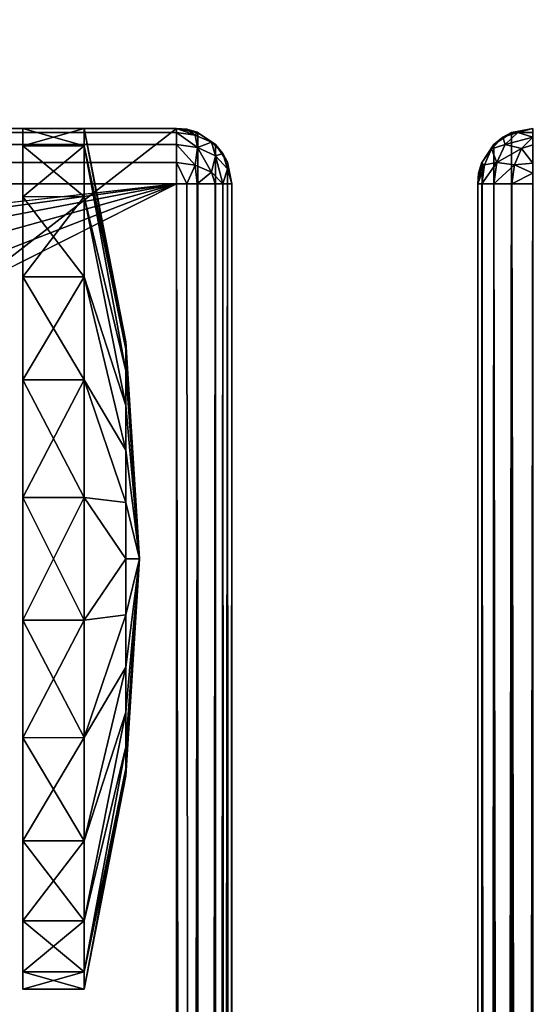
# Model space of a CAD drawing. Units: millimetres. Extents: x -500 to 500, y -508 to 393.
# Drawn here: x -11 to 6, y 160 to 192 of the extents above; entities that cross this region are included whole.
import ezdxf

# ---------------------------------------------------------------- set-up
doc = ezdxf.new("R2010")
doc.units = ezdxf.units.MM
doc.header["$LTSCALE"] = 65.185185
for name, color, linetype in [('402', 7, 'CONTINUOUS'), ('403', 7, 'CONTINUOUS'), ('412', 7, 'CONTINUOUS'), ('413', 7, 'CONTINUOUS'), ('416', 7, 'CONTINUOUS'), ('417', 7, 'CONTINUOUS'), ('421', 7, 'CONTINUOUS'), ('425', 7, 'CONTINUOUS'), ('429', 7, 'CONTINUOUS'), ('442', 7, 'CONTINUOUS'), ('446', 7, 'CONTINUOUS'), ('450', 7, 'CONTINUOUS'), ('454', 7, 'CONTINUOUS'), ('476', 7, 'CONTINUOUS'), ('553', 7, 'CONTINUOUS'), ('704', 7, 'CONTINUOUS'), ('705', 7, 'CONTINUOUS'), ('706', 7, 'CONTINUOUS'), ('707', 7, 'CONTINUOUS'), ('708', 7, 'CONTINUOUS')]:
    doc.layers.add(name, color=color, linetype=linetype)

msp = doc.modelspace()

# ---------------------------------------------------------------- linework, layer by layer
at = {"layer": '402', "color": 253, "linetype": 'Continuous', "true_color": 0xa0abb8}
for points in [[(-497.2, 188.5, 270.2), (-5.8, 188.5, 270.2), (-497.2, -193.5, 270.2), (-497.2, 188.5, 270.2)], [(-5.8, 188.5, 270.2), (-5.8, -193.5, 270.2), (-497.2, -193.5, 270.2), (-5.8, 188.5, 270.2)], [(-5.8, -193.5, 270.2), (-5.8, 188.5, 270.2), (-5.102, 188.358, 270.2), (-5.8, -193.5, 270.2)], [(-5.102, -193.358, 270.2), (-5.8, -193.5, 270.2), (-5.102, 188.358, 270.2), (-5.102, -193.358, 270.2)], [(-5.102, -193.358, 270.2), (-5.102, 188.358, 270.2), (-4.529, 187.971, 270.2), (-5.102, -193.358, 270.2)], [(-4.529, -192.971, 270.2), (-5.102, -193.358, 270.2), (-4.529, 187.971, 270.2), (-4.529, -192.971, 270.2)], [(-4.529, -192.971, 270.2), (-4.529, 187.971, 270.2), (-4.142, 187.398, 270.2), (-4.529, -192.971, 270.2)], [(-4.142, -192.398, 270.2), (-4.529, -192.971, 270.2), (-4.142, 187.398, 270.2), (-4.142, -192.398, 270.2)], [(-4, 186.7, 270.2), (-4.142, -192.398, 270.2), (-4.142, 187.398, 270.2), (-4, 186.7, 270.2)], [(-4, 186.7, 270.2), (-4, -191.7, 270.2), (-4.142, -192.398, 270.2), (-4, 186.7, 270.2)]]:
    msp.add_3dface(points, dxfattribs=at)
at = {"layer": '403', "color": 253, "linetype": 'Continuous', "true_color": 0xa0abb8}
for points in [[(-469.491, 167.622, 315), (-497.2, 186.7, 315), (-5.8, -191.7, 315), (-469.491, 167.622, 315)], [(-38.5, 182.997, 315), (-5.8, 186.7, 315), (-497.2, 186.7, 315), (-38.5, 182.997, 315)], [(-497.2, 186.7, 315), (-497.2, -191.7, 315), (-5.8, -191.7, 315), (-497.2, 186.7, 315)], [(-38.5, 182.997, 315), (-35.877, 182.582, 315), (-5.8, 186.7, 315), (-38.5, 182.997, 315)], [(-35.877, 182.582, 315), (-33.509, 181.378, 315), (-5.8, 186.7, 315), (-35.877, 182.582, 315)], [(-33.509, 181.378, 315), (-31.628, 179.5, 315), (-5.8, 186.7, 315), (-33.509, 181.378, 315)], [(-31.628, 179.5, 315), (-30.418, 177.132, 315), (-5.8, 186.7, 315), (-31.628, 179.5, 315)], [(-30.418, 177.132, 315), (-30, 174.5, 315), (-5.8, 186.7, 315), (-30.418, 177.132, 315)], [(-5.8, 186.7, 315), (-30, 174.5, 315), (-5.8, -191.7, 315), (-5.8, 186.7, 315)], [(-456, 174.5, 315), (-456.418, 171.868, 315), (-5.8, -191.7, 315), (-456, 174.5, 315)], [(-47, 174.5, 315), (-456, 174.5, 315), (-5.8, -191.7, 315), (-47, 174.5, 315)], [(-46.582, 171.868, 315), (-47, 174.5, 315), (-5.8, -191.7, 315), (-46.582, 171.868, 315)], [(-30, 174.5, 315), (-30.418, 171.868, 315), (-5.8, -191.7, 315), (-30, 174.5, 315)], [(-456.418, 171.868, 315), (-457.628, 169.5, 315), (-5.8, -191.7, 315), (-456.418, 171.868, 315)], [(-45.372, 169.5, 315), (-46.582, 171.868, 315), (-5.8, -191.7, 315), (-45.372, 169.5, 315)], [(-30.418, 171.868, 315), (-31.628, 169.5, 315), (-5.8, -191.7, 315), (-30.418, 171.868, 315)], [(-457.628, 169.5, 315), (-459.509, 167.622, 315), (-5.8, -191.7, 315), (-457.628, 169.5, 315)], [(-43.491, 167.622, 315), (-45.372, 169.5, 315), (-5.8, -191.7, 315), (-43.491, 167.622, 315)], [(-31.628, 169.5, 315), (-33.509, 167.622, 315), (-5.8, -191.7, 315), (-31.628, 169.5, 315)], [(-467.123, 166.418, 315), (-469.491, 167.622, 315), (-5.8, -191.7, 315), (-467.123, 166.418, 315)], [(-459.509, 167.622, 315), (-461.877, 166.418, 315), (-5.8, -191.7, 315), (-459.509, 167.622, 315)], [(-41.123, 166.418, 315), (-43.491, 167.622, 315), (-5.8, -191.7, 315), (-41.123, 166.418, 315)], [(-33.509, 167.622, 315), (-35.877, 166.418, 315), (-5.8, -191.7, 315), (-33.509, 167.622, 315)], [(-464.5, 166.003, 315), (-467.123, 166.418, 315), (-5.8, -191.7, 315), (-464.5, 166.003, 315)], [(-461.877, 166.418, 315), (-464.5, 166.003, 315), (-5.8, -191.7, 315), (-461.877, 166.418, 315)], [(-38.5, 166.003, 315), (-41.123, 166.418, 315), (-5.8, -191.7, 315), (-38.5, 166.003, 315)], [(-35.877, 166.418, 315), (-38.5, 166.003, 315), (-5.8, -191.7, 315), (-35.877, 166.418, 315)]]:
    msp.add_3dface(points, dxfattribs=at)
at = {"layer": '412', "color": 253, "linetype": 'Continuous', "true_color": 0xa0abb8}
for points in [[(-4, 186.7, 313.2), (-4, -191.7, 313.2), (-4, 186.7, 270.2), (-4, 186.7, 313.2)], [(-4, 186.7, 270.2), (-4, -191.7, 313.2), (-4, -191.7, 270.2), (-4, 186.7, 270.2)]]:
    msp.add_3dface(points, dxfattribs=at)
at = {"layer": '413', "color": 253, "linetype": 'Continuous', "true_color": 0xa0abb8}
for points in [[(-497.2, 188.5, 313.2), (-5.8, 188.5, 313.2), (-497.2, 188.5, 270.2), (-497.2, 188.5, 313.2)], [(-497.2, 188.5, 270.2), (-5.8, 188.5, 313.2), (-5.8, 188.5, 270.2), (-497.2, 188.5, 270.2)]]:
    msp.add_3dface(points, dxfattribs=at)
at = {"layer": '416', "color": 253, "linetype": 'Continuous', "true_color": 0xa0abb8}
for points in [[(-5.8, 186.7, 315), (-5.8, -191.7, 315), (-5.103, -191.7, 314.86), (-5.8, 186.7, 315)], [(-5.8, 186.7, 315), (-5.103, -191.7, 314.86), (-5.461, 186.7, 314.968), (-5.8, 186.7, 315)], [(-5.461, 186.7, 314.968), (-5.103, -191.7, 314.86), (-5.13, 186.7, 314.871), (-5.461, 186.7, 314.968)], [(-5.103, -191.7, 314.86), (-4.819, -191.7, 314.709), (-5.13, 186.7, 314.871), (-5.103, -191.7, 314.86)], [(-5.13, 186.7, 314.871), (-4.819, -191.7, 314.709), (-4.541, 186.7, 314.487), (-5.13, 186.7, 314.871)], [(-4.819, -191.7, 314.709), (-4.513, -191.7, 314.459), (-4.541, 186.7, 314.487), (-4.819, -191.7, 314.709)], [(-4.541, 186.7, 314.487), (-4.513, -191.7, 314.459), (-4.291, 186.7, 314.181), (-4.541, 186.7, 314.487)], [(-4.513, -191.7, 314.459), (-4.129, -191.7, 313.87), (-4.291, 186.7, 314.181), (-4.513, -191.7, 314.459)], [(-4.291, 186.7, 314.181), (-4.129, -191.7, 313.87), (-4.14, 186.7, 313.897), (-4.291, 186.7, 314.181)], [(-4, -191.7, 313.2), (-4, 186.7, 313.2), (-4.14, 186.7, 313.897), (-4, -191.7, 313.2)], [(-4.032, -191.7, 313.539), (-4, -191.7, 313.2), (-4.14, 186.7, 313.897), (-4.032, -191.7, 313.539)], [(-4.129, -191.7, 313.87), (-4.032, -191.7, 313.539), (-4.14, 186.7, 313.897), (-4.129, -191.7, 313.87)]]:
    msp.add_3dface(points, dxfattribs=at)
at = {"layer": '417', "color": 253, "linetype": 'Continuous', "true_color": 0xa0abb8}
for points in [[(-5.8, 188.5, 313.2), (-497.2, 188.5, 313.2), (-497.2, 188.36, 313.897), (-5.8, 188.5, 313.2)], [(-5.8, 188.364, 313.888), (-5.8, 188.5, 313.2), (-497.2, 188.36, 313.897), (-5.8, 188.364, 313.888)], [(-5.8, 187.973, 314.472), (-5.8, 188.364, 313.888), (-497.2, 188.209, 314.181), (-5.8, 187.973, 314.472)], [(-497.2, 188.209, 314.181), (-5.8, 188.364, 313.888), (-497.2, 188.36, 313.897), (-497.2, 188.209, 314.181)], [(-497.2, 187.959, 314.487), (-5.8, 187.973, 314.472), (-497.2, 188.209, 314.181), (-497.2, 187.959, 314.487)], [(-5.8, 187.389, 314.863), (-5.8, 187.973, 314.472), (-497.2, 187.959, 314.487), (-5.8, 187.389, 314.863)], [(-497.2, 187.37, 314.871), (-5.8, 187.389, 314.863), (-497.2, 187.959, 314.487), (-497.2, 187.37, 314.871)], [(-5.8, 186.7, 315), (-5.8, 187.389, 314.863), (-497.2, 186.7, 315), (-5.8, 186.7, 315)], [(-497.2, 186.7, 315), (-5.8, 187.389, 314.863), (-497.2, 187.039, 314.968), (-497.2, 186.7, 315)], [(-497.2, 187.039, 314.968), (-5.8, 187.389, 314.863), (-497.2, 187.37, 314.871), (-497.2, 187.039, 314.968)]]:
    msp.add_3dface(points, dxfattribs=at)
at = {"layer": '421', "color": 253, "linetype": 'Continuous', "true_color": 0xa0abb8}
for points in [[(-5.8, 188.5, 270.2), (-5.8, 188.5, 313.2), (-5.461, 188.468, 313.2), (-5.8, 188.5, 270.2)], [(-5.102, 188.358, 270.2), (-5.8, 188.5, 270.2), (-5.13, 188.371, 313.2), (-5.102, 188.358, 270.2)], [(-5.13, 188.371, 313.2), (-5.8, 188.5, 270.2), (-5.461, 188.468, 313.2), (-5.13, 188.371, 313.2)], [(-4.541, 187.987, 313.2), (-5.102, 188.358, 270.2), (-5.13, 188.371, 313.2), (-4.541, 187.987, 313.2)], [(-4.529, 187.971, 270.2), (-5.102, 188.358, 270.2), (-4.541, 187.987, 313.2), (-4.529, 187.971, 270.2)], [(-4.292, 187.683, 313.2), (-4.529, 187.971, 270.2), (-4.541, 187.987, 313.2), (-4.292, 187.683, 313.2)], [(-4.142, 187.398, 270.2), (-4.529, 187.971, 270.2), (-4.14, 187.397, 313.2), (-4.142, 187.398, 270.2)], [(-4.14, 187.397, 313.2), (-4.529, 187.971, 270.2), (-4.292, 187.683, 313.2), (-4.14, 187.397, 313.2)], [(-4, 186.7, 313.2), (-4, 186.7, 270.2), (-4.142, 187.398, 270.2), (-4, 186.7, 313.2)], [(-4, 186.7, 313.2), (-4.142, 187.398, 270.2), (-4.14, 187.397, 313.2), (-4, 186.7, 313.2)]]:
    msp.add_3dface(points, dxfattribs=at)
at = {"layer": '425', "color": 253, "linetype": 'Continuous', "true_color": 0xa0abb8}
for points in [[(-5.461, 188.468, 313.2), (-5.8, 188.5, 313.2), (-5.188, 188.281, 313.805), (-5.461, 188.468, 313.2)], [(-5.8, 188.5, 313.2), (-5.8, 188.364, 313.888), (-5.188, 188.281, 313.805), (-5.8, 188.5, 313.2)], [(-5.8, 188.364, 313.888), (-5.8, 187.973, 314.472), (-5.111, 187.876, 314.375), (-5.8, 188.364, 313.888)], [(-5.8, 188.364, 313.888), (-5.111, 187.876, 314.375), (-5.188, 188.281, 313.805), (-5.8, 188.364, 313.888)], [(-5.13, 188.371, 313.2), (-5.461, 188.468, 313.2), (-5.188, 188.281, 313.805), (-5.13, 188.371, 313.2)], [(-4.662, 188.045, 313.569), (-5.13, 188.371, 313.2), (-5.188, 188.281, 313.805), (-4.662, 188.045, 313.569)], [(-4.541, 187.987, 313.2), (-5.13, 188.371, 313.2), (-4.662, 188.045, 313.569), (-4.541, 187.987, 313.2)], [(-5.8, 187.973, 314.472), (-5.8, 187.389, 314.863), (-5.187, 187.306, 314.78), (-5.8, 187.973, 314.472)], [(-5.8, 187.973, 314.472), (-5.187, 187.306, 314.78), (-5.111, 187.876, 314.375), (-5.8, 187.973, 314.472)], [(-5.111, 187.876, 314.375), (-4.662, 188.045, 313.569), (-5.188, 188.281, 313.805), (-5.111, 187.876, 314.375)], [(-5.111, 187.876, 314.375), (-4.527, 187.601, 314.1), (-4.662, 188.045, 313.569), (-5.111, 187.876, 314.375)], [(-4.292, 187.683, 313.2), (-4.541, 187.987, 313.2), (-4.662, 188.045, 313.569), (-4.292, 187.683, 313.2)], [(-4.527, 187.601, 314.1), (-4.292, 187.683, 313.2), (-4.662, 188.045, 313.569), (-4.527, 187.601, 314.1)], [(-5.187, 187.306, 314.78), (-4.661, 187.07, 314.544), (-5.111, 187.876, 314.375), (-5.187, 187.306, 314.78)], [(-5.111, 187.876, 314.375), (-4.661, 187.07, 314.544), (-4.527, 187.601, 314.1), (-5.111, 187.876, 314.375)], [(-4.292, 187.683, 313.2), (-4.527, 187.601, 314.1), (-4.137, 187.188, 313.687), (-4.292, 187.683, 313.2)], [(-4.14, 187.397, 313.2), (-4.292, 187.683, 313.2), (-4.137, 187.188, 313.687), (-4.14, 187.397, 313.2)], [(-5.8, 187.389, 314.863), (-5.8, 186.7, 315), (-5.461, 186.7, 314.968), (-5.8, 187.389, 314.863)], [(-5.8, 187.389, 314.863), (-5.461, 186.7, 314.968), (-5.187, 187.306, 314.78), (-5.8, 187.389, 314.863)], [(-4.661, 187.07, 314.544), (-4.291, 186.7, 314.181), (-4.527, 187.601, 314.1), (-4.661, 187.07, 314.544)], [(-4.527, 187.601, 314.1), (-4.291, 186.7, 314.181), (-4.137, 187.188, 313.687), (-4.527, 187.601, 314.1)], [(-4, 186.7, 313.2), (-4.14, 187.397, 313.2), (-4.137, 187.188, 313.687), (-4, 186.7, 313.2)], [(-5.461, 186.7, 314.968), (-5.13, 186.7, 314.871), (-5.187, 187.306, 314.78), (-5.461, 186.7, 314.968)], [(-5.187, 187.306, 314.78), (-5.13, 186.7, 314.871), (-4.661, 187.07, 314.544), (-5.187, 187.306, 314.78)], [(-5.13, 186.7, 314.871), (-4.541, 186.7, 314.487), (-4.661, 187.07, 314.544), (-5.13, 186.7, 314.871)], [(-4.541, 186.7, 314.487), (-4.291, 186.7, 314.181), (-4.661, 187.07, 314.544), (-4.541, 186.7, 314.487)], [(-4.291, 186.7, 314.181), (-4.14, 186.7, 313.897), (-4.137, 187.188, 313.687), (-4.291, 186.7, 314.181)], [(-4.14, 186.7, 313.897), (-4, 186.7, 313.2), (-4.137, 187.188, 313.687), (-4.14, 186.7, 313.897)]]:
    msp.add_3dface(points, dxfattribs=at)
at = {"layer": '429', "color": 253, "linetype": 'Continuous', "true_color": 0xa0abb8}
for points in [[(5.102, -193.358, 270.2), (4.529, -192.971, 270.2), (5.102, 188.358, 270.2), (5.102, -193.358, 270.2)], [(4.529, -192.971, 270.2), (4.529, 187.971, 270.2), (5.102, 188.358, 270.2), (4.529, -192.971, 270.2)], [(5.8, 188.5, 270.2), (5.8, -193.5, 270.2), (5.102, -193.358, 270.2), (5.8, 188.5, 270.2)], [(5.8, 188.5, 270.2), (5.102, -193.358, 270.2), (5.102, 188.358, 270.2), (5.8, 188.5, 270.2)], [(4.529, -192.971, 270.2), (4.142, -192.398, 270.2), (4.529, 187.971, 270.2), (4.529, -192.971, 270.2)], [(4.142, -192.398, 270.2), (4.142, 187.398, 270.2), (4.529, 187.971, 270.2), (4.142, -192.398, 270.2)], [(4, -191.7, 270.2), (4, 186.7, 270.2), (4.142, 187.398, 270.2), (4, -191.7, 270.2)], [(4.142, -192.398, 270.2), (4, -191.7, 270.2), (4.142, 187.398, 270.2), (4.142, -192.398, 270.2)]]:
    msp.add_3dface(points, dxfattribs=at)
at = {"layer": '442', "color": 253, "linetype": 'Continuous', "true_color": 0xa0abb8}
for points in [[(4, -191.7, 313.2), (4, 186.7, 313.2), (4, -191.7, 270.2), (4, -191.7, 313.2)], [(4, -191.7, 270.2), (4, 186.7, 313.2), (4, 186.7, 270.2), (4, -191.7, 270.2)]]:
    msp.add_3dface(points, dxfattribs=at)
at = {"layer": '446', "color": 253, "linetype": 'Continuous', "true_color": 0xa0abb8}
for points in [[(4, 186.7, 313.2), (4, -191.7, 313.2), (4.032, -191.7, 313.539), (4, 186.7, 313.2)], [(4.129, -191.7, 313.87), (4, 186.7, 313.2), (4.032, -191.7, 313.539), (4.129, -191.7, 313.87)], [(4, 186.7, 313.2), (4.129, -191.7, 313.87), (4.136, 186.7, 313.888), (4, 186.7, 313.2)], [(4.129, -191.7, 313.87), (4.513, -191.7, 314.459), (4.136, 186.7, 313.888), (4.129, -191.7, 313.87)], [(4.136, 186.7, 313.888), (4.513, -191.7, 314.459), (4.527, 186.7, 314.472), (4.136, 186.7, 313.888)], [(4.513, -191.7, 314.459), (4.817, -191.7, 314.708), (4.527, 186.7, 314.472), (4.513, -191.7, 314.459)], [(4.817, -191.7, 314.708), (5.103, -191.7, 314.86), (4.527, 186.7, 314.472), (4.817, -191.7, 314.708)], [(4.527, 186.7, 314.472), (5.103, -191.7, 314.86), (5.111, 186.7, 314.863), (4.527, 186.7, 314.472)], [(5.103, -191.7, 314.86), (5.8, -191.7, 315), (5.111, 186.7, 314.863), (5.103, -191.7, 314.86)], [(5.8, -191.7, 315), (5.8, 186.7, 315), (5.111, 186.7, 314.863), (5.8, -191.7, 315)]]:
    msp.add_3dface(points, dxfattribs=at)
at = {"layer": '450', "color": 253, "linetype": 'Continuous', "true_color": 0xa0abb8}
for points in [[(5.102, 188.358, 270.2), (4.529, 187.971, 270.2), (5.103, 188.36, 313.2), (5.102, 188.358, 270.2)], [(5.103, 188.36, 313.2), (4.529, 187.971, 270.2), (4.817, 188.208, 313.2), (5.103, 188.36, 313.2)], [(5.8, 188.5, 313.2), (5.8, 188.5, 270.2), (5.102, 188.358, 270.2), (5.8, 188.5, 313.2)], [(5.8, 188.5, 313.2), (5.102, 188.358, 270.2), (5.103, 188.36, 313.2), (5.8, 188.5, 313.2)], [(4.529, 187.971, 270.2), (4.142, 187.398, 270.2), (4.513, 187.959, 313.2), (4.529, 187.971, 270.2)], [(4.817, 188.208, 313.2), (4.529, 187.971, 270.2), (4.513, 187.959, 313.2), (4.817, 188.208, 313.2)], [(4.513, 187.959, 313.2), (4.142, 187.398, 270.2), (4.129, 187.37, 313.2), (4.513, 187.959, 313.2)], [(4.142, 187.398, 270.2), (4, 186.7, 270.2), (4.129, 187.37, 313.2), (4.142, 187.398, 270.2)], [(4.129, 187.37, 313.2), (4, 186.7, 270.2), (4.032, 187.039, 313.2), (4.129, 187.37, 313.2)], [(4, 186.7, 270.2), (4, 186.7, 313.2), (4.032, 187.039, 313.2), (4, 186.7, 270.2)]]:
    msp.add_3dface(points, dxfattribs=at)
at = {"layer": '454', "color": 253, "linetype": 'Continuous', "true_color": 0xa0abb8}
for points in [[(5.103, 188.36, 313.2), (4.817, 188.208, 313.2), (5.312, 188.363, 313.687), (5.103, 188.36, 313.2)], [(5.312, 188.363, 313.687), (4.817, 188.208, 313.2), (4.899, 187.973, 314.1), (5.312, 188.363, 313.687)], [(5.8, 188.209, 314.181), (5.312, 188.363, 313.687), (4.899, 187.973, 314.1), (5.8, 188.209, 314.181)], [(5.8, 188.5, 313.2), (5.103, 188.36, 313.2), (5.312, 188.363, 313.687), (5.8, 188.5, 313.2)], [(5.8, 188.36, 313.897), (5.8, 188.5, 313.2), (5.312, 188.363, 313.687), (5.8, 188.36, 313.897)], [(5.8, 188.209, 314.181), (5.8, 188.36, 313.897), (5.312, 188.363, 313.687), (5.8, 188.209, 314.181)], [(4.817, 188.208, 313.2), (4.513, 187.959, 313.2), (4.455, 187.838, 313.569), (4.817, 188.208, 313.2)], [(4.817, 188.208, 313.2), (4.455, 187.838, 313.569), (4.899, 187.973, 314.1), (4.817, 188.208, 313.2)], [(4.899, 187.973, 314.1), (4.455, 187.838, 313.569), (4.624, 187.389, 314.375), (4.899, 187.973, 314.1)], [(4.899, 187.973, 314.1), (4.624, 187.389, 314.375), (5.43, 187.839, 314.544), (4.899, 187.973, 314.1)], [(5.8, 188.209, 314.181), (4.899, 187.973, 314.1), (5.43, 187.839, 314.544), (5.8, 188.209, 314.181)], [(5.8, 187.959, 314.487), (5.8, 188.209, 314.181), (5.43, 187.839, 314.544), (5.8, 187.959, 314.487)], [(4.513, 187.959, 313.2), (4.129, 187.37, 313.2), (4.455, 187.838, 313.569), (4.513, 187.959, 313.2)], [(4.455, 187.838, 313.569), (4.129, 187.37, 313.2), (4.219, 187.312, 313.805), (4.455, 187.838, 313.569)], [(4.455, 187.838, 313.569), (4.219, 187.312, 313.805), (4.624, 187.389, 314.375), (4.455, 187.838, 313.569)], [(5.43, 187.839, 314.544), (4.624, 187.389, 314.375), (5.194, 187.313, 314.78), (5.43, 187.839, 314.544)], [(5.8, 187.37, 314.871), (5.43, 187.839, 314.544), (5.194, 187.313, 314.78), (5.8, 187.37, 314.871)], [(5.8, 187.37, 314.871), (5.8, 187.959, 314.487), (5.43, 187.839, 314.544), (5.8, 187.37, 314.871)], [(4.129, 187.37, 313.2), (4.032, 187.039, 313.2), (4.219, 187.312, 313.805), (4.129, 187.37, 313.2)], [(4.136, 186.7, 313.888), (4.527, 186.7, 314.472), (4.624, 187.389, 314.375), (4.136, 186.7, 313.888)], [(4.219, 187.312, 313.805), (4.136, 186.7, 313.888), (4.624, 187.389, 314.375), (4.219, 187.312, 313.805)], [(4.624, 187.389, 314.375), (4.527, 186.7, 314.472), (5.194, 187.313, 314.78), (4.624, 187.389, 314.375)], [(5.8, 187.039, 314.968), (5.8, 187.37, 314.871), (5.194, 187.313, 314.78), (5.8, 187.039, 314.968)], [(4.032, 187.039, 313.2), (4, 186.7, 313.2), (4.219, 187.312, 313.805), (4.032, 187.039, 313.2)], [(4, 186.7, 313.2), (4.136, 186.7, 313.888), (4.219, 187.312, 313.805), (4, 186.7, 313.2)], [(4.527, 186.7, 314.472), (5.111, 186.7, 314.863), (5.194, 187.313, 314.78), (4.527, 186.7, 314.472)], [(5.111, 186.7, 314.863), (5.8, 187.039, 314.968), (5.194, 187.313, 314.78), (5.111, 186.7, 314.863)], [(5.8, 186.7, 315), (5.8, 187.039, 314.968), (5.111, 186.7, 314.863), (5.8, 186.7, 315)]]:
    msp.add_3dface(points, dxfattribs=at)
at = {"layer": '476', "color": 253, "linetype": 'Continuous', "true_color": 0xa0abb8}
for points in [[(-495, 197.5, 270), (-497.2, -350.7, 270), (497.2, -350.7, 270), (-495, 197.5, 270)], [(495, 197.5, 270), (-495, 197.5, 270), (497.2, -350.7, 270), (495, 197.5, 270)]]:
    msp.add_3dface(points, dxfattribs=at)
at = {"layer": '553', "color": 253, "linetype": 'Continuous', "true_color": 0xa0abb8}
for points in [[(-472.2, 350.7, -315), (472.2, 350.7, -315), (-472.2, -300.7, -315), (-472.2, 350.7, -315)], [(-472.2, -300.7, -315), (472.2, 350.7, -315), (472.2, -300.7, -315), (-472.2, -300.7, -315)]]:
    msp.add_3dface(points, dxfattribs=at)
at = {"layer": '704', "color": 253, "linetype": 'Continuous', "true_color": 0xa0abb8}
for points in [[(-7.452, 181.558, 354), (-8.8, 188.5, 354), (-8.8, 187.933, 357.944), (-7.452, 181.558, 354)], [(-7.452, 180.612, 357.529), (-7.452, 181.317, 355.827), (-8.8, 187.933, 357.944), (-7.452, 180.612, 357.529)], [(-8.8, 186.278, 361.569), (-7.452, 180.612, 357.529), (-8.8, 187.933, 357.944), (-8.8, 186.278, 361.569)], [(-7.452, 181.317, 355.827), (-7.452, 181.558, 354), (-8.8, 187.933, 357.944), (-7.452, 181.317, 355.827)], [(-7.452, 179.49, 358.99), (-7.452, 180.612, 357.529), (-8.8, 186.278, 361.569), (-7.452, 179.49, 358.99)], [(-8.8, 183.668, 364.58), (-7.452, 179.49, 358.99), (-8.8, 186.278, 361.569), (-8.8, 183.668, 364.58)], [(-7.452, 178.029, 360.112), (-7.452, 179.49, 358.99), (-8.8, 183.668, 364.58), (-7.452, 178.029, 360.112)], [(-8.8, 180.316, 366.735), (-7.452, 178.029, 360.112), (-8.8, 183.668, 364.58), (-8.8, 180.316, 366.735)], [(-7.452, 181.317, 355.827), (-7, 174.5, 354), (-7.452, 181.558, 354), (-7.452, 181.317, 355.827)], [(-7.452, 180.612, 357.529), (-7, 174.5, 354), (-7.452, 181.317, 355.827), (-7.452, 180.612, 357.529)], [(-7.452, 179.49, 358.99), (-7, 174.5, 354), (-7.452, 180.612, 357.529), (-7.452, 179.49, 358.99)], [(-7.452, 176.327, 360.817), (-7.452, 178.029, 360.112), (-8.8, 180.316, 366.735), (-7.452, 176.327, 360.817)], [(-8.8, 176.492, 367.858), (-7.452, 176.327, 360.817), (-8.8, 180.316, 366.735), (-8.8, 176.492, 367.858)], [(-7.452, 178.029, 360.112), (-7, 174.5, 354), (-7.452, 179.49, 358.99), (-7.452, 178.029, 360.112)], [(-7.452, 176.327, 360.817), (-7, 174.5, 354), (-7.452, 178.029, 360.112), (-7.452, 176.327, 360.817)], [(-7.452, 174.5, 361.058), (-7.452, 176.327, 360.817), (-8.8, 176.492, 367.858), (-7.452, 174.5, 361.058)], [(-8.8, 172.508, 367.858), (-7.452, 174.5, 361.058), (-8.8, 176.492, 367.858), (-8.8, 172.508, 367.858)], [(-7.452, 174.5, 361.058), (-7, 174.5, 354), (-7.452, 176.327, 360.817), (-7.452, 174.5, 361.058)], [(-7.452, 172.673, 360.817), (-7.452, 174.5, 361.058), (-8.8, 172.508, 367.858), (-7.452, 172.673, 360.817)], [(-7.452, 167.442, 354), (-7, 174.5, 354), (-7.452, 167.683, 355.827), (-7.452, 167.442, 354)], [(-7.452, 167.683, 355.827), (-7, 174.5, 354), (-7.452, 168.388, 357.529), (-7.452, 167.683, 355.827)], [(-7.452, 168.388, 357.529), (-7, 174.5, 354), (-7.452, 169.51, 358.99), (-7.452, 168.388, 357.529)], [(-7.452, 169.51, 358.99), (-7, 174.5, 354), (-7.452, 170.971, 360.112), (-7.452, 169.51, 358.99)], [(-7.452, 170.971, 360.112), (-7, 174.5, 354), (-7.452, 172.673, 360.817), (-7.452, 170.971, 360.112)], [(-7.452, 172.673, 360.817), (-7, 174.5, 354), (-7.452, 174.5, 361.058), (-7.452, 172.673, 360.817)], [(-7.452, 170.971, 360.112), (-7.452, 172.673, 360.817), (-8.8, 168.684, 366.735), (-7.452, 170.971, 360.112)], [(-8.8, 168.684, 366.735), (-7.452, 172.673, 360.817), (-8.8, 172.508, 367.858), (-8.8, 168.684, 366.735)], [(-7.452, 169.51, 358.99), (-7.452, 170.971, 360.112), (-8.8, 165.332, 364.58), (-7.452, 169.51, 358.99)], [(-8.8, 165.332, 364.58), (-7.452, 170.971, 360.112), (-8.8, 168.684, 366.735), (-8.8, 165.332, 364.58)], [(-7.452, 168.388, 357.529), (-7.452, 169.51, 358.99), (-8.8, 162.722, 361.569), (-7.452, 168.388, 357.529)], [(-8.8, 162.722, 361.569), (-7.452, 169.51, 358.99), (-8.8, 165.332, 364.58), (-8.8, 162.722, 361.569)], [(-7.452, 167.683, 355.827), (-7.452, 168.388, 357.529), (-8.8, 161.067, 357.944), (-7.452, 167.683, 355.827)], [(-8.8, 161.067, 357.944), (-7.452, 168.388, 357.529), (-8.8, 162.722, 361.569), (-8.8, 161.067, 357.944)], [(-7.452, 167.442, 354), (-7.452, 167.683, 355.827), (-8.8, 160.5, 354), (-7.452, 167.442, 354)], [(-8.8, 160.5, 354), (-7.452, 167.683, 355.827), (-8.8, 161.067, 357.944), (-8.8, 160.5, 354)]]:
    msp.add_3dface(points, dxfattribs=at)
at = {"layer": '705', "color": 253, "linetype": 'Continuous', "true_color": 0xa0abb8}
for points in [[(-8.8, 187.933, 357.944), (-8.8, 188.5, 354), (-10.8, 187.927, 357.961), (-8.8, 187.933, 357.944)], [(-10.8, 187.927, 357.961), (-8.8, 188.5, 354), (-10.8, 188.5, 354), (-10.8, 187.927, 357.961)], [(-8.8, 186.278, 361.569), (-8.8, 187.933, 357.944), (-10.8, 186.271, 361.572), (-8.8, 186.278, 361.569)], [(-10.8, 186.271, 361.572), (-8.8, 187.933, 357.944), (-10.8, 187.927, 357.961), (-10.8, 186.271, 361.572)], [(-8.8, 183.668, 364.58), (-8.8, 186.278, 361.569), (-10.8, 183.667, 364.575), (-8.8, 183.668, 364.58)], [(-10.8, 183.667, 364.575), (-8.8, 186.278, 361.569), (-10.8, 186.271, 361.572), (-10.8, 183.667, 364.575)], [(-8.8, 180.316, 366.735), (-8.8, 183.668, 364.58), (-10.8, 180.323, 366.728), (-8.8, 180.316, 366.735)], [(-10.8, 180.323, 366.728), (-8.8, 183.668, 364.58), (-10.8, 183.667, 364.575), (-10.8, 180.323, 366.728)], [(-10.8, 176.499, 367.856), (-8.8, 180.316, 366.735), (-10.8, 180.323, 366.728), (-10.8, 176.499, 367.856)], [(-8.8, 176.492, 367.858), (-8.8, 180.316, 366.735), (-10.8, 176.499, 367.856), (-8.8, 176.492, 367.858)], [(-10.8, 172.501, 367.856), (-8.8, 176.492, 367.858), (-10.8, 176.499, 367.856), (-10.8, 172.501, 367.856)], [(-8.8, 172.508, 367.858), (-8.8, 176.492, 367.858), (-10.8, 172.501, 367.856), (-8.8, 172.508, 367.858)], [(-8.8, 168.684, 366.735), (-8.8, 172.508, 367.858), (-10.8, 168.677, 366.728), (-8.8, 168.684, 366.735)], [(-10.8, 168.677, 366.728), (-8.8, 172.508, 367.858), (-10.8, 172.501, 367.856), (-10.8, 168.677, 366.728)], [(-8.8, 165.332, 364.58), (-8.8, 168.684, 366.735), (-10.8, 165.333, 364.575), (-8.8, 165.332, 364.58)], [(-10.8, 165.333, 364.575), (-8.8, 168.684, 366.735), (-10.8, 168.677, 366.728), (-10.8, 165.333, 364.575)], [(-10.8, 162.729, 361.572), (-8.8, 165.332, 364.58), (-10.8, 165.333, 364.575), (-10.8, 162.729, 361.572)], [(-8.8, 162.722, 361.569), (-8.8, 165.332, 364.58), (-10.8, 162.729, 361.572), (-8.8, 162.722, 361.569)], [(-10.8, 161.073, 357.961), (-8.8, 162.722, 361.569), (-10.8, 162.729, 361.572), (-10.8, 161.073, 357.961)], [(-8.8, 161.067, 357.944), (-8.8, 162.722, 361.569), (-10.8, 161.073, 357.961), (-8.8, 161.067, 357.944)], [(-10.8, 160.5, 354), (-8.8, 161.067, 357.944), (-10.8, 161.073, 357.961), (-10.8, 160.5, 354)], [(-8.8, 160.5, 354), (-8.8, 161.067, 357.944), (-10.8, 160.5, 354), (-8.8, 160.5, 354)]]:
    msp.add_3dface(points, dxfattribs=at)
at = {"layer": '706', "color": 253, "linetype": 'Continuous', "true_color": 0xa0abb8}
for points in [[(-10.8, 160.5, 354), (-10.8, 161.073, 357.961), (-10.8, 188.5, 354), (-10.8, 160.5, 354)], [(-10.8, 160.5, 354), (-10.8, 188.5, 354), (-10.8, 187.927, 350.039), (-10.8, 160.5, 354)], [(-10.8, 161.073, 357.961), (-10.8, 187.927, 357.961), (-10.8, 188.5, 354), (-10.8, 161.073, 357.961)], [(-10.8, 161.073, 350.039), (-10.8, 160.5, 354), (-10.8, 187.927, 350.039), (-10.8, 161.073, 350.039)], [(-10.8, 161.073, 357.961), (-10.8, 162.729, 361.572), (-10.8, 187.927, 357.961), (-10.8, 161.073, 357.961)], [(-10.8, 162.729, 361.572), (-10.8, 186.271, 361.572), (-10.8, 187.927, 357.961), (-10.8, 162.729, 361.572)], [(-10.8, 186.271, 346.428), (-10.8, 161.073, 350.039), (-10.8, 187.927, 350.039), (-10.8, 186.271, 346.428)], [(-10.8, 162.729, 361.572), (-10.8, 165.333, 364.575), (-10.8, 186.271, 361.572), (-10.8, 162.729, 361.572)], [(-10.8, 165.333, 364.575), (-10.8, 183.667, 364.575), (-10.8, 186.271, 361.572), (-10.8, 165.333, 364.575)], [(-10.8, 162.729, 346.428), (-10.8, 161.073, 350.039), (-10.8, 186.271, 346.428), (-10.8, 162.729, 346.428)], [(-10.8, 183.667, 343.425), (-10.8, 162.729, 346.428), (-10.8, 186.271, 346.428), (-10.8, 183.667, 343.425)], [(-10.8, 165.333, 364.575), (-10.8, 168.677, 366.728), (-10.8, 183.667, 364.575), (-10.8, 165.333, 364.575)], [(-10.8, 168.677, 366.728), (-10.8, 180.323, 366.728), (-10.8, 183.667, 364.575), (-10.8, 168.677, 366.728)], [(-10.8, 165.333, 343.425), (-10.8, 162.729, 346.428), (-10.8, 183.667, 343.425), (-10.8, 165.333, 343.425)], [(-10.8, 180.323, 341.272), (-10.8, 165.333, 343.425), (-10.8, 183.667, 343.425), (-10.8, 180.323, 341.272)], [(-10.8, 168.677, 366.728), (-10.8, 172.501, 367.856), (-10.8, 180.323, 366.728), (-10.8, 168.677, 366.728)], [(-10.8, 172.501, 367.856), (-10.8, 176.499, 367.856), (-10.8, 180.323, 366.728), (-10.8, 172.501, 367.856)], [(-10.8, 168.677, 341.272), (-10.8, 165.333, 343.425), (-10.8, 180.323, 341.272), (-10.8, 168.677, 341.272)], [(-10.8, 176.499, 340.144), (-10.8, 168.677, 341.272), (-10.8, 180.323, 341.272), (-10.8, 176.499, 340.144)], [(-10.8, 172.501, 340.144), (-10.8, 168.677, 341.272), (-10.8, 176.499, 340.144), (-10.8, 172.501, 340.144)]]:
    msp.add_3dface(points, dxfattribs=at)
at = {"layer": '707', "color": 253, "linetype": 'Continuous', "true_color": 0xa0abb8}
for points in [[(-8.8, 188.5, 354), (-7.452, 181.558, 354), (-7.452, 181.317, 352.173), (-8.8, 188.5, 354)], [(-8.8, 188.5, 354), (-7.452, 181.317, 352.173), (-8.8, 187.933, 350.056), (-8.8, 188.5, 354)], [(-7.452, 181.317, 352.173), (-7.452, 180.612, 350.471), (-8.8, 187.933, 350.056), (-7.452, 181.317, 352.173)], [(-8.8, 187.933, 350.056), (-7.452, 180.612, 350.471), (-8.8, 186.278, 346.431), (-8.8, 187.933, 350.056)], [(-7.452, 180.612, 350.471), (-7.452, 179.49, 349.01), (-8.8, 186.278, 346.431), (-7.452, 180.612, 350.471)], [(-8.8, 186.278, 346.431), (-7.452, 179.49, 349.01), (-8.8, 183.668, 343.42), (-8.8, 186.278, 346.431)], [(-7.452, 179.49, 349.01), (-7.452, 178.029, 347.888), (-8.8, 183.668, 343.42), (-7.452, 179.49, 349.01)], [(-8.8, 183.668, 343.42), (-7.452, 178.029, 347.888), (-8.8, 180.316, 341.265), (-8.8, 183.668, 343.42)], [(-7.452, 181.558, 354), (-7, 174.5, 354), (-7.452, 181.317, 352.173), (-7.452, 181.558, 354)], [(-7.452, 181.317, 352.173), (-7, 174.5, 354), (-7.452, 180.612, 350.471), (-7.452, 181.317, 352.173)], [(-7.452, 180.612, 350.471), (-7, 174.5, 354), (-7.452, 179.49, 349.01), (-7.452, 180.612, 350.471)], [(-7.452, 178.029, 347.888), (-7.452, 176.327, 347.183), (-8.8, 180.316, 341.265), (-7.452, 178.029, 347.888)], [(-8.8, 180.316, 341.265), (-7.452, 176.327, 347.183), (-8.8, 176.492, 340.142), (-8.8, 180.316, 341.265)], [(-7.452, 179.49, 349.01), (-7, 174.5, 354), (-7.452, 178.029, 347.888), (-7.452, 179.49, 349.01)], [(-7.452, 178.029, 347.888), (-7, 174.5, 354), (-7.452, 176.327, 347.183), (-7.452, 178.029, 347.888)], [(-7.452, 176.327, 347.183), (-7.452, 174.5, 346.942), (-8.8, 176.492, 340.142), (-7.452, 176.327, 347.183)], [(-8.8, 176.492, 340.142), (-7.452, 174.5, 346.942), (-8.8, 172.508, 340.142), (-8.8, 176.492, 340.142)], [(-7.452, 176.327, 347.183), (-7, 174.5, 354), (-7.452, 174.5, 346.942), (-7.452, 176.327, 347.183)], [(-7.452, 174.5, 346.942), (-7.452, 172.673, 347.183), (-8.8, 172.508, 340.142), (-7.452, 174.5, 346.942)], [(-7, 174.5, 354), (-7.452, 167.442, 354), (-7.452, 167.683, 352.173), (-7, 174.5, 354)], [(-7.452, 174.5, 346.942), (-7, 174.5, 354), (-7.452, 172.673, 347.183), (-7.452, 174.5, 346.942)], [(-7.452, 172.673, 347.183), (-7, 174.5, 354), (-7.452, 170.971, 347.888), (-7.452, 172.673, 347.183)], [(-7.452, 170.971, 347.888), (-7, 174.5, 354), (-7.452, 169.51, 349.01), (-7.452, 170.971, 347.888)], [(-7.452, 169.51, 349.01), (-7, 174.5, 354), (-7.452, 168.388, 350.471), (-7.452, 169.51, 349.01)], [(-7.452, 168.388, 350.471), (-7, 174.5, 354), (-7.452, 167.683, 352.173), (-7.452, 168.388, 350.471)], [(-7.452, 172.673, 347.183), (-7.452, 170.971, 347.888), (-8.8, 168.684, 341.265), (-7.452, 172.673, 347.183)], [(-8.8, 172.508, 340.142), (-7.452, 172.673, 347.183), (-8.8, 168.684, 341.265), (-8.8, 172.508, 340.142)], [(-7.452, 170.971, 347.888), (-7.452, 169.51, 349.01), (-8.8, 165.332, 343.42), (-7.452, 170.971, 347.888)], [(-8.8, 168.684, 341.265), (-7.452, 170.971, 347.888), (-8.8, 165.332, 343.42), (-8.8, 168.684, 341.265)], [(-7.452, 169.51, 349.01), (-7.452, 168.388, 350.471), (-8.8, 162.722, 346.431), (-7.452, 169.51, 349.01)], [(-8.8, 165.332, 343.42), (-7.452, 169.51, 349.01), (-8.8, 162.722, 346.431), (-8.8, 165.332, 343.42)], [(-7.452, 168.388, 350.471), (-7.452, 167.683, 352.173), (-8.8, 161.067, 350.056), (-7.452, 168.388, 350.471)], [(-8.8, 162.722, 346.431), (-7.452, 168.388, 350.471), (-8.8, 161.067, 350.056), (-8.8, 162.722, 346.431)], [(-7.452, 167.683, 352.173), (-7.452, 167.442, 354), (-8.8, 161.067, 350.056), (-7.452, 167.683, 352.173)], [(-7.452, 167.442, 354), (-8.8, 160.5, 354), (-8.8, 161.067, 350.056), (-7.452, 167.442, 354)]]:
    msp.add_3dface(points, dxfattribs=at)
at = {"layer": '708', "color": 253, "linetype": 'Continuous', "true_color": 0xa0abb8}
for points in [[(-10.8, 188.5, 354), (-8.8, 188.5, 354), (-8.8, 187.933, 350.056), (-10.8, 188.5, 354)], [(-10.8, 187.927, 350.039), (-10.8, 188.5, 354), (-8.8, 187.933, 350.056), (-10.8, 187.927, 350.039)], [(-10.8, 187.927, 350.039), (-8.8, 187.933, 350.056), (-8.8, 186.278, 346.431), (-10.8, 187.927, 350.039)], [(-10.8, 186.271, 346.428), (-10.8, 187.927, 350.039), (-8.8, 186.278, 346.431), (-10.8, 186.271, 346.428)], [(-10.8, 186.271, 346.428), (-8.8, 186.278, 346.431), (-8.8, 183.668, 343.42), (-10.8, 186.271, 346.428)], [(-10.8, 183.667, 343.425), (-10.8, 186.271, 346.428), (-8.8, 183.668, 343.42), (-10.8, 183.667, 343.425)], [(-10.8, 183.667, 343.425), (-8.8, 183.668, 343.42), (-8.8, 180.316, 341.265), (-10.8, 183.667, 343.425)], [(-10.8, 180.323, 341.272), (-10.8, 183.667, 343.425), (-8.8, 180.316, 341.265), (-10.8, 180.323, 341.272)], [(-10.8, 176.499, 340.144), (-10.8, 180.323, 341.272), (-8.8, 176.492, 340.142), (-10.8, 176.499, 340.144)], [(-10.8, 180.323, 341.272), (-8.8, 180.316, 341.265), (-8.8, 176.492, 340.142), (-10.8, 180.323, 341.272)], [(-10.8, 172.501, 340.144), (-10.8, 176.499, 340.144), (-8.8, 172.508, 340.142), (-10.8, 172.501, 340.144)], [(-10.8, 176.499, 340.144), (-8.8, 176.492, 340.142), (-8.8, 172.508, 340.142), (-10.8, 176.499, 340.144)], [(-10.8, 172.501, 340.144), (-8.8, 172.508, 340.142), (-8.8, 168.684, 341.265), (-10.8, 172.501, 340.144)], [(-10.8, 168.677, 341.272), (-10.8, 172.501, 340.144), (-8.8, 168.684, 341.265), (-10.8, 168.677, 341.272)], [(-10.8, 168.677, 341.272), (-8.8, 168.684, 341.265), (-8.8, 165.332, 343.42), (-10.8, 168.677, 341.272)], [(-10.8, 165.333, 343.425), (-10.8, 168.677, 341.272), (-8.8, 165.332, 343.42), (-10.8, 165.333, 343.425)], [(-10.8, 162.729, 346.428), (-10.8, 165.333, 343.425), (-8.8, 162.722, 346.431), (-10.8, 162.729, 346.428)], [(-10.8, 165.333, 343.425), (-8.8, 165.332, 343.42), (-8.8, 162.722, 346.431), (-10.8, 165.333, 343.425)], [(-10.8, 161.073, 350.039), (-10.8, 162.729, 346.428), (-8.8, 161.067, 350.056), (-10.8, 161.073, 350.039)], [(-10.8, 162.729, 346.428), (-8.8, 162.722, 346.431), (-8.8, 161.067, 350.056), (-10.8, 162.729, 346.428)], [(-8.8, 160.5, 354), (-10.8, 160.5, 354), (-10.8, 161.073, 350.039), (-8.8, 160.5, 354)], [(-8.8, 160.5, 354), (-10.8, 161.073, 350.039), (-8.8, 161.067, 350.056), (-8.8, 160.5, 354)]]:
    msp.add_3dface(points, dxfattribs=at)

doc.saveas('drawing.dxf')
